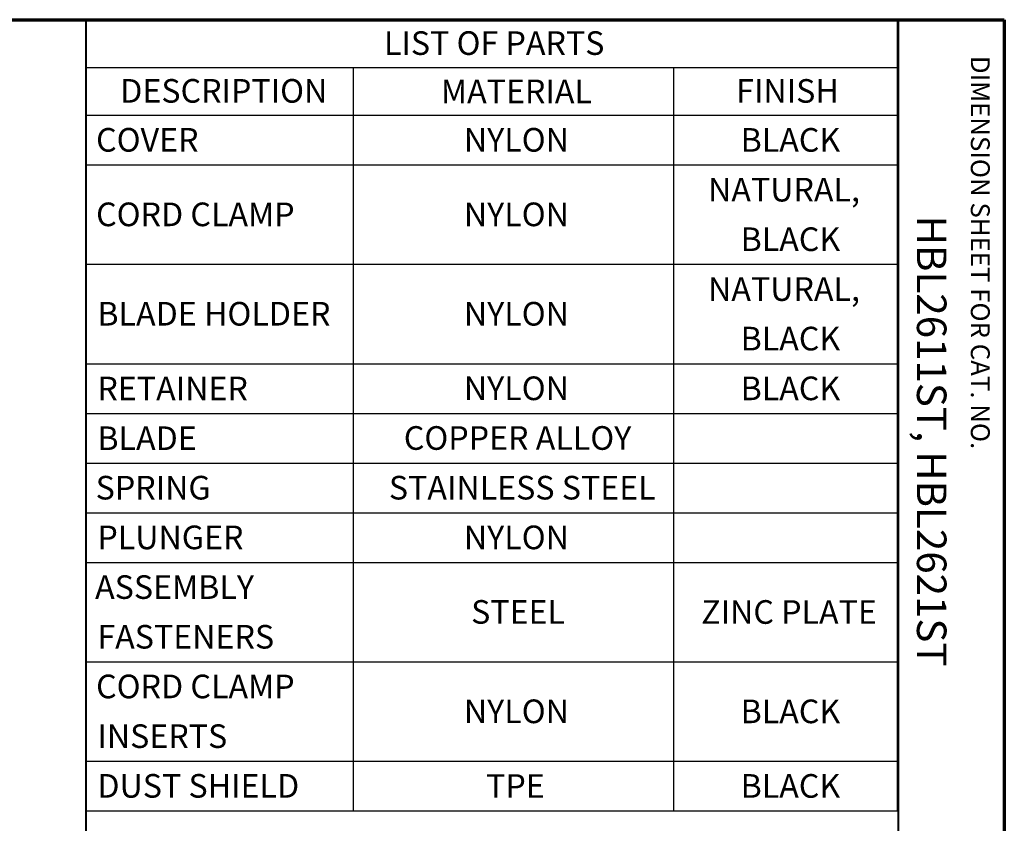
# Paper-space layout 'Layout1' of a CAD drawing. Units: inches. Extents: x 0.2 to 16.6, y 0.2 to 10.6.
# Drawn here: x 12.4 to 16.6, y 7.2 to 10.6 of the extents above; entities that cross this region are included whole.
import ezdxf

# ---------------------------------------------------------------- set-up
doc = ezdxf.new("R2010")
doc.units = ezdxf.units.IN
doc.header["$MEASUREMENT"] = 0
doc.layers.add('Border (ANSI)', color=7, linetype='Continuous', lineweight=70)
doc.layers.add('Symbol (ANSI)', color=7, linetype='Continuous', lineweight=25)
doc.layers.add('Viewport1ForCustomObjects_0', color=7, linetype='Continuous')
doc.styles.get("Standard").update_dxf_attribs({"font": 'tahoma.ttf'})

# ---------------------------------------------------------------- blocks, each defined once
blk = doc.blocks.new('CustomObjectsInViewport1_0')
at = {"layer": 'Border (ANSI)'}
for p, q in [((0.3225, 10.6775), (16.6775, 10.6775)), ((16.6775, 10.6775), (16.6775, 0.3225))]:
    blk.add_line(p, q, dxfattribs=at)
at = {"layer": 'Border (ANSI)', "lineweight": 40}
for p, q in [((12.7895, 2.9925), (12.7895, 10.6775)), ((16.2275, 10.6775), (16.2275, 0.62))]:
    blk.add_line(p, q, dxfattribs=at)
at = {"layer": 'Symbol (ANSI)'}
for p, q in [((12.7895, 10.6775), (12.7895, 10.4753)), ((12.7895, 10.6775), (16.2233, 10.6775)), ((16.2233, 10.6775), (16.2233, 10.4753)), ((12.7895, 10.4753), (12.7895, 10.2732)), ((12.7895, 10.4753), (16.2233, 10.4753)), ((13.9205, 10.4753), (13.9205, 10.2732)), ((15.2763, 10.4753), (15.2763, 10.2732)), ((16.2233, 10.4753), (16.2233, 10.2732)), ((12.7895, 10.2732), (12.7895, 7.3293)), ((12.7895, 10.2732), (16.2233, 10.2732)), ((13.9205, 10.2732), (13.9205, 7.3293)), ((15.2763, 10.2732), (15.2763, 7.3293)), ((16.2233, 10.2732), (16.2233, 7.3293)), ((12.7895, 10.063), (16.2233, 10.063)), ((12.7895, 9.6424), (16.2233, 9.6424)), ((12.7895, 9.2218), (16.2233, 9.2218)), ((12.7895, 9.0115), (16.2233, 9.0115)), ((12.7895, 8.8013), (16.2233, 8.8013)), ((12.7895, 8.591), (16.2233, 8.591)), ((12.7895, 8.3807), (16.2233, 8.3807)), ((12.7895, 7.9601), (16.2233, 7.9601)), ((12.7895, 7.5396), (16.2233, 7.5396)), ((12.7895, 7.3293), (16.2233, 7.3293))]:
    blk.add_line(p, q, dxfattribs=at)
at = {"layer": 'Border (ANSI)', "attachment_point": 1, "rotation": 270}
for s, insert, char_height in [('\\fTahoma|b0|i0;\\W1.;DIMENSION SHEET FOR CAT. NO.', (16.6159, 10.5245), 0.08), ('\\fTahoma|b0|i0;\\W1.;                       HBL2611ST, HBL2621ST', (16.4325, 10.7269), 0.125)]:
    blk.add_mtext(s, dxfattribs=dict(at, insert=insert, char_height=char_height))
at = {"layer": 'Symbol (ANSI)', "char_height": 0.1, "attachment_point": 1}
for s, insert in [('\\fTahoma|b0|i0;\\W1.;LIST OF PARTS', (14.0504, 10.6285)), ('\\fTahoma|b0|i0;\\W1.;DESCRIPTION', (12.9336, 10.4264)), ('\\fTahoma|b0|i0;\\W1.;MATERIAL', (14.2917, 10.4243)), ('\\fTahoma|b0|i0;\\W1.;FINISH', (15.542, 10.4261)), ('\\fCalibri Light|b0|i0;\\W1.;COVER', (12.8315, 10.2192)), ('\\fCalibri Light|b0|i0;\\W1.;NYLON', (14.3888, 10.2192)), ('\\fCalibri Light|b0|i0;\\W1.;BLACK', (15.5607, 10.2189)), ('\\fCalibri Light|b0|i0;\\W1.;NATURAL, ', (15.423, 10.0083)), ('\\fCalibri Light|b0|i0;\\W1.;CORD CLAMP', (12.8315, 9.9038)), ('\\fCalibri Light|b0|i0;\\W1.;NYLON', (14.3888, 9.9038)), ('\\fCalibri Light|b0|i0;\\W1.;BLACK', (15.5607, 9.7986)), ('\\fCalibri Light|b0|i0;\\W1.;NATURAL, ', (15.423, 9.5878)), ('\\fCalibri Light|b0|i0;\\W1.;BLADE HOLDER', (12.8369, 9.4832)), ('\\fCalibri Light|b0|i0;\\W1.;NYLON', (14.3888, 9.4832)), ('\\fCalibri Light|b0|i0;\\W1.;BLACK', (15.5607, 9.3781)), ('\\fCalibri Light|b0|i0;\\W1.;RETAINER', (12.8369, 9.1669)), ('\\fCalibri Light|b0|i0;\\W1.;NYLON', (14.3888, 9.1678)), ('\\fCalibri Light|b0|i0;\\W1.;BLACK', (15.5607, 9.1675)), ('\\fCalibri Light|b0|i0;\\W1.;BLADE', (12.8369, 8.9566)), ('\\fCalibri Light|b0|i0;\\W1.;COPPER ALLOY', (14.1346, 8.9575)), ('\\fCalibri Light|b0|i0;\\W1.;SPRING', (12.8295, 8.7472)), ('\\fCalibri Light|b0|i0;\\W1.;STAINLESS STEEL', (14.0713, 8.7472)), ('\\fCalibri Light|b0|i0;\\W1.;PLUNGER', (12.8369, 8.5369)), ('\\fCalibri Light|b0|i0;\\W1.;NYLON', (14.3888, 8.5369)), ('\\fCalibri Light|b0|i0;\\W1.;ASSEMBLY ', (12.8272, 8.3266)), ('\\fCalibri Light|b0|i0;\\W1.;STEEL', (14.4196, 8.2215)), ('\\fCalibri Light|b0|i0;\\W1.;ZINC PLATE', (15.394, 8.2212)), ('\\fCalibri Light|b0|i0;\\W1.;FASTENERS', (12.8369, 8.1164)), ('\\fCalibri Light|b0|i0;\\W1.;CORD CLAMP ', (12.8315, 7.9061)), ('\\fCalibri Light|b0|i0;\\W1.;NYLON', (14.3888, 7.8009)), ('\\fCalibri Light|b0|i0;\\W1.;BLACK', (15.5607, 7.8007)), ('\\fCalibri Light|b0|i0;\\W1.;INSERTS', (12.8369, 7.6958)), ('\\fCalibri Light|b0|i0;\\W1.;DUST SHIELD', (12.8369, 7.4855)), ('\\fCalibri Light|b0|i0;\\W1.;TPE', (14.483, 7.4849)), ('\\fCalibri Light|b0|i0;\\W1.;BLACK', (15.5607, 7.4852))]:
    blk.add_mtext(s, dxfattribs=dict(at, insert=insert))

psp = doc.layouts.get("Layout1")

# ---------------------------------------------------------------- block references
at = {"layer": 'Viewport1ForCustomObjects_0'}
psp.add_blockref('CustomObjectsInViewport1_0', (-0.0725, -0.0725), dxfattribs=at)

doc.saveas('drawing.dxf')
